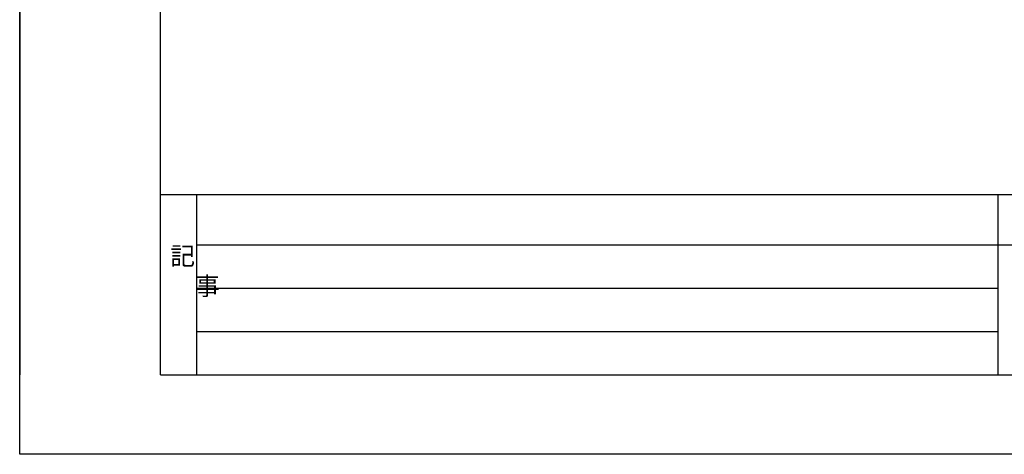
# Model space of a CAD drawing. Units: millimetres. Extents: x 0 to 4200, y 0 to 3484.
# Drawn here: x 0 to 1364, y 0 to 602 of the extents above; entities that cross this region are included whole.
import ezdxf

# ---------------------------------------------------------------- set-up
doc = ezdxf.new("R2010")
doc.units = ezdxf.units.MM
doc.layers.add('図面範囲', color=7, linetype='CONTINUOUS', plot=False)
doc.layers.add('文字', color=3, linetype='CONTINUOUS')
doc.layers.add('枠', color=54, linetype='CONTINUOUS')
doc.styles.add('32mm文字', font='txt', dxfattribs={"height": 32})

msp = doc.modelspace()

# ---------------------------------------------------------------- linework, layer by layer
at = {"layer": '図面範囲'}
msp.add_lwpolyline([(0, 2970), (4200, 2970), (4200, 0), (0, 0)], close=True, dxfattribs=at)
at = {"layer": '枠', "color": 54, "linetype": 'Continuous'}
for p, q in [((0, 2860), (0, 110)), ((195, 110), (195, 2860)), ((195, 360), (4005, 360)), ((245, 360), (245, 110)), ((1355, 360), (1355, 110)), ((195, 110), (4005, 110))]:
    msp.add_line(p, q, dxfattribs=at)
at = {"layer": '枠', "color": 134, "linetype": 'Continuous'}
for p, q in [((245, 290), (1935, 290)), ((245, 230), (1355, 230)), ((245, 170), (1355, 170))]:
    msp.add_line(p, q, dxfattribs=at)

# ---------------------------------------------------------------- texts
at = {"layer": '文字', "linetype": 'Continuous', "insert": (208.731, 287.261), "char_height": 25, "attachment_point": 1, "style": '32mm文字'}
msp.add_mtext_dynamic_manual_height_columns('記\\P\u3000事', width=42.31121, gutter_width=80, heights=[0], dxfattribs=at)

doc.saveas('drawing.dxf')
